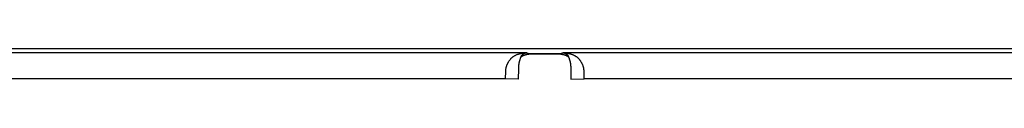
# Model space of a CAD drawing. Units: inches. Extents: x 689 to 3754, y -26 to 2445.
# Drawn here: x 1007 to 1083, y 772 to 775 of the extents above; entities that cross this region are included whole.
import ezdxf

# ---------------------------------------------------------------- set-up
doc = ezdxf.new("R2010")
doc.units = ezdxf.units.IN

msp = doc.modelspace()

# ---------------------------------------------------------------- linework, layer by layer
at = {"linetype": 'Continuous'}
for p, q in [((1766.126439893707, 774.7863374136832), (736.36914982091, 774.7863374136832)), ((823.6652282568994, 774.5045338232776), (1045.906028078522, 774.5045338232776)), ((1048.274062771497, 774.4046369742828), (1046.297193556298, 774.4046369742828)), ((1046.297193556298, 774.3918910386819), (1046.297193556298, 774.4046369742828)), ((1048.274062771497, 774.3918910386819), (1046.297193556298, 774.3918910386819)), ((1048.274062771497, 774.3918910386819), (1048.274062771497, 774.4046369742828)), ((1048.665228256899, 774.5045338232776), (1270.906028078522, 774.5045338232776)), ((1044.274612844516, 772.5057521690796), (825.2966434833088, 772.5057521690796)), ((1045.274270169497, 772.4803999796823), (1044.274612844516, 772.5057521690796)), ((1049.296986158299, 772.4803999796823), (1050.296643483309, 772.5057521690796)), ((1269.274612844516, 772.5057521690796), (1050.296643483309, 772.5057521690796))]:
    msp.add_line(p, q, dxfattribs=at)
for points, start_tangent, end_tangent in [([(1044.621395697499, 773.9664090840779), (1044.655217869296, 774.009473005277), (1044.693253668318, 774.0524073556771), (1044.735760171114, 774.0950566970823), (1044.783024996899, 774.1372539722834), (1044.835310618715, 774.1787833700837), (1044.892888678502, 774.2194045248798), (1044.955991336525, 774.2588298910814), (1045.024840448723, 774.2967455158832), (1045.099589974505, 774.3327905180813), (1045.180362806919, 774.3665841098809), (1045.267188718923, 774.3977093460817), (1045.360024468509, 774.4257361194796), (1045.45873763232, 774.4502273542785), (1045.563083881107, 774.4707480574762), (1045.672719443917, 774.4868841278767), (1045.78720860652, 774.4982564208804), (1045.906028063504, 774.5045338232776)], (1.187765303167324, 1.609103348014612), (1.999095333740038, 0.06014853796066905)), ([(1045.458725063307, 774.1621793316772), (1045.467305339904, 774.1876954352811), (1045.477441945697, 774.2132405776829), (1045.489264263715, 774.2387331120808), (1045.502910608515, 774.2640873216769), (1045.5185245591, 774.2891892548832), (1045.536255489716, 774.3139110424781), (1045.556250516298, 774.3380970378821), (1045.578659989902, 774.3615778954809), (1045.603618718103, 774.3841536104774), (1045.63126075332, 774.4056156598781), (1045.661693203498, 774.4257297956829), (1045.695006441123, 774.4442546374812), (1045.7312666573, 774.4609425308772), (1045.770506118921, 774.4755440294794), (1045.812729343308, 774.4878197736798), (1045.857916366514, 774.4975483332782), (1045.9060280711, 774.5045338232776)], (0.588313867713361, 1.911514267029191), (1.987543178851792, 0.2228724123791799)), ([(1046.297193556298, 774.3918910386819), (1046.280127236709, 774.3918148870762), (1046.262892468107, 774.3915882892798), (1046.245289974499, 774.3912013902773), (1046.227137447919, 774.3906373222817), (1046.2082630143, 774.3898724254796), (1046.188349002101, 774.388867395679), (1046.167060756301, 774.3875669520821), (1046.144203703503, 774.3859088164791), (1046.119840040106, 774.3838400720815), (1046.094143728902, 774.3813170522808), (1046.0671578731, 774.3782844756824), (1046.038833488916, 774.3746715630805), (1046.009165267898, 774.3704044748774), (1045.978226947309, 774.3654145858782), (1045.946105726705, 774.3596321742771), (1045.912876754914, 774.3529815198817), (1045.878622972903, 774.3453832104824), (1045.843389106509, 774.3367416498768), (1045.807159251302, 774.3269318184794), (1045.769942472894, 774.3158133422803), (1045.731817657508, 774.3032422408833), (1045.692911508699, 774.2890663642793), (1045.653411940295, 774.2731304626832), (1045.613580451902, 774.2552834378766), (1045.573746715907, 774.2353799386801), (1045.534319643719, 774.2132906100778), (1045.495790034302, 774.1889124982808), (1045.458725355509, 774.1621789034798)], (-1.999999984756884, -0.0002469260288280912), (-1.582350438508469, -1.22317909144657)), ([(1046.297193556298, 774.4046369742828), (1046.290196511896, 774.4046492736779), (1046.283126361321, 774.4046866922763), (1046.275897363697, 774.404750953483), (1046.268431302307, 774.4048449776783), (1046.260651610299, 774.4049729446815), (1046.252417158104, 774.4051418880808), (1046.243587610314, 774.4053615430785), (1046.234092644301, 774.4056425678828), (1046.223976271112, 774.4059936096783), (1046.213312239301, 774.4064220648761), (1046.202100347118, 774.4069382118796), (1046.190318617506, 774.4075545502819), (1046.177976173118, 774.408283422079), (1046.165112469522, 774.4091362336803), (1046.151759926901, 774.410125392682), (1046.137951958519, 774.4112640418789), (1046.123724672509, 774.4125660804821), (1046.109079173099, 774.4140503486815), (1046.094008004702, 774.4157398832795), (1046.078531174311, 774.4176587330767), (1046.062691111701, 774.419832292082), (1046.046554576113, 774.4222869668774), (1046.030219420705, 774.4250488996804), (1046.013813487518, 774.4281435596822), (1045.997498212908, 774.4315943396832), (1045.981470819506, 774.4354208040786), (1045.965963459314, 774.4396368832786), (1045.951243731923, 774.4442476448785), (1045.937604251902, 774.449247873079), (1045.925352003514, 774.4546202072779), (1045.914796041501, 774.4603326524775), (1045.906226966095, 774.466338955277), (1045.899898061909, 774.4725790026823), (1045.896006538302, 774.4789802092819), (1045.894676454716, 774.4854613840762), (1045.895948317922, 774.491936875278), (1045.899775393309, 774.4983210862811), (1045.906028078522, 774.5045338232776)], (-1.999999999999812, 8.67061060909067e-07), (1.543345698322956, 1.272039329371552)), ([(1048.665228256899, 774.5045338232776), (1048.671616759502, 774.4981507866796), (1048.675442653303, 774.4915890908778), (1048.676569041914, 774.4849358744796), (1048.674951576309, 774.4782839266809), (1048.670642785701, 774.4717257238772), (1048.663787179104, 774.465348286878), (1048.654608496903, 774.4592284962819), (1048.643389529114, 774.453428925477), (1048.630450653904, 774.4479965926766), (1048.616128184514, 774.4429626048768), (1048.600751468302, 774.4383420406775), (1048.584631069099, 774.4341372672825), (1048.568046236907, 774.4303396836804), (1048.551234652901, 774.4269315982783), (1048.5343966815, 774.4238902708785), (1048.51769183911, 774.4211891372797), (1048.501244882298, 774.4188002090777), (1048.485147431902, 774.4166950514809), (1048.469456601308, 774.4148452052796), (1048.454208588724, 774.413224161679), (1048.439409195302, 774.4118063636815), (1048.42504276932, 774.4105683568814), (1048.4111415323, 774.4094938726812), (1048.39774458291, 774.4085684846832), (1048.384882127897, 774.4077781306805), (1048.372600890902, 774.4071105174771), (1048.360922602298, 774.4065525690785), (1048.349828344713, 774.4060905110782), (1048.33930181392, 774.4057123022831), (1048.329415071496, 774.4054097324806), (1048.320230864514, 774.405173857278), (1048.311691164303, 774.4049932584785), (1048.303651440308, 774.4048571162821), (1048.295955604119, 774.4047574332835), (1048.288516679897, 774.4046894640815), (1048.281249981113, 774.4046499512806), (1048.274062771497, 774.4046369742828)], (1.543345698213793, -1.272039329503998), (-1.999999999999812, -8.67081063316973e-07)), ([(1049.112530972519, 774.1621789032833), (1049.07546628811, 774.1889125018824), (1049.036936678722, 774.2132906132792), (1048.997509606708, 774.2353799414814), (1048.957675870917, 774.2552834402777), (1048.917844382495, 774.2731304646768), (1048.878344814499, 774.2890663660837), (1048.839438666097, 774.3032422422802), (1048.801313850914, 774.3158133434808), (1048.76409707271, 774.3269318196799), (1048.727867218115, 774.3367416506771), (1048.69263335172, 774.345383211079), (1048.658379570117, 774.3529815204784), (1048.6251505985, 774.3596321746772), (1048.5930293781, 774.3654145862783), (1048.562091057714, 774.3704044750812), (1048.532422837105, 774.3746715634807), (1048.504098453124, 774.3782844758789), (1048.477112597497, 774.3813170524772), (1048.451416286496, 774.3838400720815), (1048.427052623303, 774.3859088166828), (1048.404195570709, 774.3875669522786), (1048.382907325113, 774.388867395679), (1048.362993313118, 774.3898724254796), (1048.344118879499, 774.3906373222817), (1048.325966352919, 774.3912013902773), (1048.308363859514, 774.3915882892798), (1048.291129091116, 774.3918148870762), (1048.274062771497, 774.3918910386819)], (-1.582350438289401, 1.223179091729965), (-1.999999984756884, 0.0002469260287721948)), ([(1048.665228256696, 774.5045338232776), (1048.713339961922, 774.4975483332782), (1048.75852698571, 774.4878197734834), (1048.800750210505, 774.4755440290792), (1048.839989672504, 774.4609425298804), (1048.876249888302, 774.4442546366809), (1048.909563126103, 774.4257297946788), (1048.939995576309, 774.4056156586776), (1048.967637612719, 774.3841536080763), (1048.992596340309, 774.3615778930798), (1049.015005814117, 774.3380970350809), (1049.035000840699, 774.3139110392767), (1049.052731771111, 774.2891892514781), (1049.068345722104, 774.2640873170785), (1049.081992065507, 774.2387331092796), (1049.093814383321, 774.2132405748816), (1049.103950988299, 774.1876954344807), (1049.112531303925, 774.1621792038823)], (1.987543182781095, -0.2228723773382356), (0.5883136611559077, -1.911514330602136)), ([(1048.665228264321, 774.5045338232776), (1048.784047722324, 774.4982564206766), (1048.898536886905, 774.4868841274765), (1049.008172450705, 774.4707480568795), (1049.112518700918, 774.4502273530779), (1049.211231864118, 774.4257361180826), (1049.304067614112, 774.397709344481), (1049.390893526115, 774.36658410788), (1049.471666361702, 774.3327905142833), (1049.54641588632, 774.2967455120779), (1049.6152649991, 774.258829886483), (1049.678367657501, 774.219404519481), (1049.735945716502, 774.1787833644812), (1049.788231339919, 774.13725396468), (1049.835496161717, 774.0950566922802), (1049.878002664105, 774.0524073508823), (1049.916038459518, 774.0094730040764), (1049.949860630297, 773.9664090840779)], (1.99909533388213, -0.06014853323810515), (1.187765302854487, -1.609103348245534)), ([(1044.297882911722, 773.1443806388816), (1044.300887871914, 773.1958669464766), (1044.306422134106, 773.2483133918831), (1044.314606249916, 773.301839981079), (1044.32557999532, 773.3565261588774), (1044.339501648707, 773.4124414590806), (1044.356546163503, 773.469644864479), (1044.376898644523, 773.5281727156798), (1044.400744642307, 773.5880287452783), (1044.428272564897, 773.6492080386779), (1044.459610426509, 773.7115854890762), (1044.4948035453, 773.7749397718762), (1044.533844814725, 773.8390543352762), (1044.57619592731, 773.9030384838807), (1044.621395697499, 773.9664090840779)], (0.06945311656953032, 1.998793702361197), (1.187831098344111, 1.609054778994992)), ([(1045.297540236703, 773.4383426842796), (1045.299019327913, 773.4813962782828), (1045.301761201497, 773.5254999186764), (1045.305826053316, 773.570781922881), (1045.311283565914, 773.6173370858778), (1045.318212673914, 773.6652566904777), (1045.326700620501, 773.7146286460811), (1045.336839687925, 773.7655276966798), (1045.348722405122, 773.8180076688768), (1045.362442638901, 773.8721229278781), (1045.378064092105, 773.9278305286825), (1045.395609308705, 773.9850097060807), (1045.415074133898, 774.0435505672831), (1045.436190061098, 774.1027286840799), (1045.458725355509, 774.1621789034798)], (0.04059232790779873, 1.999588023297556), (0.7256063372998766, 1.863731590994331)), ([(1049.112530972519, 774.1621789032833), (1049.1350656249, 774.102730418479), (1049.15618185152, 774.043551555882), (1049.175646574908, 773.985011093082), (1049.19319194052, 773.9278315330776), (1049.208813456296, 773.8721237992831), (1049.22253374092, 773.818008427279), (1049.234416511901, 773.7655282990781), (1049.244555613901, 773.7146291500794), (1049.253043591309, 773.6652570872793), (1049.259972722301, 773.6173373884776), (1049.265430252302, 773.5707821370779), (1049.269495116112, 773.5255000524812), (1049.272236997322, 773.4813963340821), (1049.273716091122, 773.4383426842796)], (0.7256054256901825, -1.863731945910938), (0.04059232309121483, -1.999588023395334)), ([(1049.949860630297, 773.9664090840779), (1049.995059118521, 773.9030403394827), (1050.037410816907, 773.8390554268808), (1050.076451879113, 773.7749413224774), (1050.111645290921, 773.7115866438799), (1050.142983279309, 773.6492090562788), (1050.170511304723, 773.5880296452779), (1050.194357412724, 773.528173442679), (1050.214709965921, 773.4696454800833), (1050.23175454492, 773.4124419502805), (1050.245676247318, 773.3565265380785), (1050.256650029713, 773.3018402534835), (1050.264834171308, 773.2483135652765), (1050.270368449508, 773.1958670224813), (1050.273373416103, 773.1443806388816)], (1.187829914532514, -1.609055652903802), (0.06945309741648606, -1.998793703026717)), ([(1044.274612844516, 772.5057521690796), (1044.277681379901, 772.5868382784793), (1044.280717135496, 772.6679103572787), (1044.283713018698, 772.748781513681), (1044.286662145898, 772.8292676930832), (1044.289558073508, 772.9091927160807), (1044.292396018109, 772.9884236850812), (1044.2951723561, 773.0668589476809), (1044.297882911722, 773.1443806388816)], (0.07602760661428888, 1.998554428338769), (0.06944796066583467, 1.998793881509386)), ([(1045.274270169497, 772.4803999796823), (1045.277338426708, 772.6020179956795), (1045.280374231517, 772.7236276814838), (1045.283370153311, 772.8449360130799), (1045.286319322711, 772.9656668958814), (1045.28921529031, 773.0855560490781), (1045.292053274317, 773.2044041090812), (1045.294829649911, 773.3220585876807), (1045.297540236703, 773.4383426842796)], (0.05070475202160077, 1.999357153717772), (0.04631419419982419, 1.9994636769433)), ([(1049.273716091122, 773.4383426842796), (1049.276426677914, 773.3220585876807), (1049.279203053507, 773.2044041090812), (1049.282041037515, 773.0855560490781), (1049.284937005114, 772.9656668958814), (1049.287886174514, 772.8449360130799), (1049.290882096308, 772.7236276814838), (1049.293917901117, 772.6020179956795), (1049.296986158299, 772.4803999796823)], (0.04631419419982419, -1.9994636769433), (0.05070475202160077, -1.999357153717772)), ([(1050.273373416103, 773.1443806388816), (1050.276083971696, 773.0668589476809), (1050.278860309716, 772.9884236850812), (1050.281698254317, 772.9091927160807), (1050.284594181898, 772.8292676930832), (1050.287543309098, 772.748781513681), (1050.2905391923, 772.6679103572787), (1050.293574947895, 772.5868382784793), (1050.296643483309, 772.5057521690796)], (0.06944796066583467, -1.998793881509386), (0.07602760723931098, -1.998554428314992))]:
    msp.add_spline(points, degree=3, dxfattribs=dict(at, start_tangent=start_tangent, end_tangent=end_tangent))

doc.saveas('drawing.dxf')
